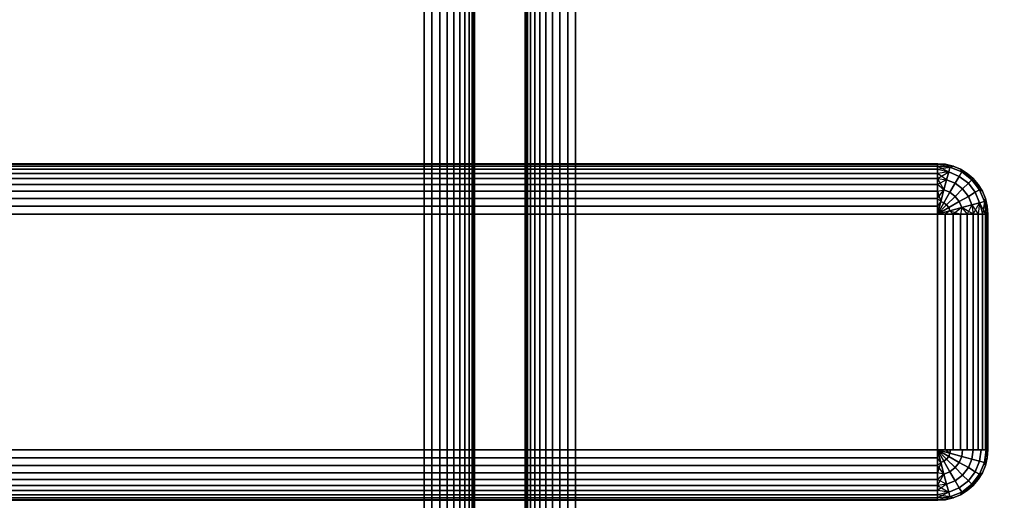
# Model space of a CAD drawing. Units: millimetres. Extents: x 7858 to 14619, y -3447 to 4009.
# Drawn here: x 10864 to 10981, y 2952 to 3009 of the extents above; entities that cross this region are included whole.
import ezdxf

# ---------------------------------------------------------------- set-up
doc = ezdxf.new("R2010")
doc.units = ezdxf.units.MM
doc.header["$MEASUREMENT"] = 0
doc.layers.add('0_Pen_No__1', color=7, linetype='Continuous', lineweight=30)
doc.layers.add('A-DIMS_Pen_No__1', color=7, linetype='Continuous', lineweight=30)
doc.layers.add('A-DIMS', color=7, linetype='Continuous')
doc.styles.add('GENERATED_STYLE_1', font='tahoma.ttf')
doc.dimstyles.new('GENERATED_STYLE__1', dxfattribs={"dimtxt": 100, "dimasz": 47.5, "dimexe": 0.18, "dimexo": 10000, "dimgap": 0.09, "dimtad": 1, "dimtih": 1, "dimtoh": 1, "dimdec": 0, "dimzin": 0, "dimdsep": 46, "dimtxsty": 'GENERATED_STYLE_1', "dimblk": 'ARROWHEAD_6', "dimblk1": 'ARROWHEAD_6', "dimblk2": 'ARROWHEAD_6', "dimcen": 0.09, "dimclrd": 7, "dimclre": 7, "dimclrt": 7, "dimadec": 0, "dimazin": 0, "dimtfac": 1, "dimtdec": 4, "dimtmove": 0, "dimatfit": 3, "dimfxl": 0, "dimtolj": 1, "dimtzin": 0, "dimarcsym": 0})

# ---------------------------------------------------------------- blocks, each defined once
blk = doc.blocks.new('virsmu stiprinajums galds_492[12]', base_point=(10565.08, 1511.51))
at = {"layer": '0_Pen_No__1', "color": 7, "linetype": 'Continuous', "lineweight": 30}
for p, q in [((10365.32, 2991.67), (10973.32, 2991.67)), ((10973.32, 2991.67), (10365.32, 2991.67)), ((10365.32, 2991.67), (10973.32, 2991.67)), ((10973.32, 2991.67), (10365.32, 2991.67)), ((10973.32, 2991.6), (10365.32, 2991.6)), ((10365.32, 2991.6), (10973.32, 2991.6)), ((10973.32, 2991.6), (10365.32, 2991.6)), ((10365.32, 2991.6), (10973.32, 2991.6)), ((10365.32, 2991.38), (10973.32, 2991.38)), ((10973.32, 2991.38), (10365.32, 2991.38)), ((10365.32, 2991.38), (10973.32, 2991.38)), ((10973.32, 2991.38), (10365.32, 2991.38)), ((10365.32, 2991.02), (10973.32, 2991.02)), ((10973.32, 2991.02), (10365.32, 2991.02)), ((10365.32, 2991.02), (10973.32, 2991.02)), ((10973.32, 2991.02), (10365.32, 2991.02)), ((10973.32, 2991.67), (10973.32, 2991.6)), ((10973.32, 2991.6), (10973.32, 2991.67)), ((10973.32, 2991.6), (10973.32, 2991.67)), ((10973.32, 2991.67), (10974.26, 2991.6)), ((10974.26, 2991.6), (10973.32, 2991.67)), ((10973.32, 2991.67), (10973.32, 2991.6)), ((10974.26, 2991.6), (10973.32, 2991.67)), ((10973.32, 2991.67), (10974.26, 2991.6)), ((10973.32, 2991.6), (10973.32, 2991.38)), ((10973.32, 2991.38), (10973.32, 2991.6)), ((10974.82, 2991.27), (10973.32, 2991.6)), ((10973.32, 2991.6), (10974.26, 2991.6)), ((10973.32, 2991.38), (10973.32, 2991.6)), ((10973.32, 2991.6), (10973.32, 2991.38)), ((10974.82, 2991.27), (10973.32, 2991.6)), ((10974.26, 2991.6), (10973.32, 2991.6)), ((10973.32, 2991.38), (10973.32, 2991.02)), ((10973.32, 2991.02), (10973.32, 2991.38)), ((10973.32, 2991.02), (10973.32, 2991.38)), ((10973.32, 2991.38), (10974.82, 2991.27)), ((10974.82, 2991.27), (10973.32, 2991.38)), ((10973.32, 2991.38), (10974.67, 2990.69)), ((10973.32, 2991.38), (10973.32, 2991.02)), ((10973.32, 2991.02), (10974.82, 2991.27)), ((10973.32, 2991.02), (10973.32, 2990.52)), ((10973.32, 2990.52), (10973.32, 2991.02)), ((10973.32, 2990.52), (10973.32, 2991.02)), ((10973.32, 2991.02), (10974.67, 2990.69)), ((10973.32, 2991.02), (10974.67, 2990.69)), ((10973.32, 2991.02), (10973.32, 2990.52)), ((10974.67, 2990.69), (10973.32, 2990.52)), ((10973.32, 2989.91), (10974.67, 2990.69)), ((10974.67, 2990.69), (10973.32, 2990.52)), ((10974.26, 2991.6), (10975.18, 2991.38)), ((10974.82, 2991.27), (10974.26, 2991.6)), ((10974.82, 2991.27), (10974.26, 2991.6)), ((10975.18, 2991.38), (10974.26, 2991.6)), ((10974.26, 2991.6), (10975.18, 2991.38)), ((10975.18, 2991.38), (10974.26, 2991.6)), ((10974.42, 2989.77), (10974.67, 2990.69)), ((10974.67, 2990.69), (10974.42, 2989.77)), ((10974.67, 2990.69), (10974.82, 2991.27)), ((10974.82, 2991.27), (10974.67, 2990.69)), ((10974.67, 2990.69), (10975.92, 2990.17)), ((10975.92, 2990.17), (10974.67, 2990.69)), ((10974.67, 2990.69), (10975.92, 2990.17)), ((10975.92, 2990.17), (10974.67, 2990.69)), ((10974.82, 2991.27), (10975.18, 2991.38)), ((10975.18, 2991.38), (10974.82, 2991.27)), ((10974.82, 2991.27), (10975.18, 2991.38)), ((10974.82, 2991.27), (10976.22, 2990.69)), ((10976.22, 2990.69), (10974.82, 2991.27)), ((10976.22, 2990.69), (10974.82, 2991.27)), ((10974.82, 2991.27), (10976.22, 2990.69)), ((10975.18, 2991.38), (10976.05, 2991.02)), ((10976.05, 2991.02), (10975.18, 2991.38)), ((10976.05, 2991.02), (10975.18, 2991.38)), ((10975.18, 2991.38), (10976.05, 2991.02)), ((10975.92, 2990.17), (10976.22, 2990.69)), ((10976.22, 2990.69), (10975.92, 2990.17)), ((10976.22, 2990.69), (10976.05, 2991.02)), ((10976.05, 2991.02), (10976.85, 2990.52)), ((10976.85, 2990.52), (10976.05, 2991.02)), ((10976.05, 2991.02), (10976.22, 2990.69)), ((10976.22, 2990.69), (10976.05, 2991.02)), ((10976.85, 2990.52), (10976.05, 2991.02)), ((10976.05, 2991.02), (10976.85, 2990.52)), ((10976.22, 2990.69), (10977.42, 2989.77)), ((10977.42, 2989.77), (10976.22, 2990.69)), ((10976.22, 2990.69), (10976.85, 2990.52)), ((10977.42, 2989.77), (10976.22, 2990.69)), ((10976.22, 2990.69), (10976.85, 2990.52)), ((10976.22, 2990.69), (10977.42, 2989.77)), ((10977.57, 2989.91), (10976.22, 2990.69)), ((10973.32, 2990.52), (10365.32, 2990.52)), ((10365.32, 2990.52), (10973.32, 2990.52)), ((10973.32, 2990.52), (10365.32, 2990.52)), ((10365.32, 2990.52), (10973.32, 2990.52)), ((10365.32, 2989.91), (10973.32, 2989.91)), ((10973.32, 2989.91), (10365.32, 2989.91)), ((10973.32, 2989.91), (10365.32, 2989.91)), ((10365.32, 2989.91), (10973.32, 2989.91)), ((10973.32, 2990.52), (10973.32, 2989.91)), ((10973.32, 2989.91), (10973.32, 2990.52)), ((10973.32, 2989.91), (10973.32, 2990.52)), ((10973.32, 2990.52), (10973.32, 2989.91)), ((10974.42, 2989.77), (10973.32, 2990.52)), ((10973.32, 2989.91), (10973.32, 2989.2)), ((10973.32, 2989.2), (10973.32, 2989.91)), ((10973.32, 2989.2), (10973.32, 2989.91)), ((10973.32, 2989.91), (10974.42, 2989.77)), ((10973.32, 2989.91), (10974.42, 2989.77)), ((10973.32, 2989.91), (10974.1, 2988.57)), ((10973.32, 2989.91), (10973.32, 2989.2)), ((10974.42, 2989.77), (10973.32, 2989.2)), ((10974.1, 2988.57), (10974.42, 2989.77)), ((10974.42, 2989.77), (10974.1, 2988.57)), ((10974.42, 2989.77), (10975.45, 2989.34)), ((10975.45, 2989.34), (10974.42, 2989.77)), ((10974.42, 2989.77), (10975.45, 2989.34)), ((10975.45, 2989.34), (10974.42, 2989.77)), ((10975.45, 2989.34), (10975.92, 2990.17)), ((10975.92, 2990.17), (10975.45, 2989.34)), ((10975.92, 2990.17), (10977, 2989.34)), ((10977, 2989.34), (10975.92, 2990.17)), ((10975.92, 2990.17), (10977, 2989.34)), ((10977, 2989.34), (10975.92, 2990.17)), ((10976.85, 2990.52), (10977.57, 2989.91)), ((10977.42, 2989.77), (10976.85, 2990.52)), ((10977.57, 2989.91), (10976.85, 2990.52)), ((10976.85, 2990.52), (10977.57, 2989.91)), ((10977.57, 2989.91), (10976.85, 2990.52)), ((10977, 2989.34), (10977.42, 2989.77)), ((10977.42, 2989.77), (10977, 2989.34)), ((10977.42, 2989.77), (10977.57, 2989.91)), ((10977.57, 2989.91), (10977.42, 2989.77)), ((10977.42, 2989.77), (10978.34, 2988.57)), ((10978.34, 2988.57), (10977.42, 2989.77)), ((10978.34, 2988.57), (10977.42, 2989.77)), ((10977.42, 2989.77), (10978.18, 2989.2)), ((10977.42, 2989.77), (10978.34, 2988.57)), ((10977.57, 2989.91), (10978.34, 2988.57)), ((10977.57, 2989.91), (10978.18, 2989.2)), ((10978.18, 2989.2), (10977.57, 2989.91)), ((10978.18, 2989.2), (10977.57, 2989.91)), ((10977.57, 2989.91), (10978.18, 2989.2)), ((10973.32, 2989.2), (10365.32, 2989.2)), ((10365.32, 2989.2), (10973.32, 2989.2)), ((10973.32, 2989.2), (10365.32, 2989.2)), ((10365.32, 2989.2), (10973.32, 2989.2)), ((10365.32, 2988.39), (10973.32, 2988.39)), ((10973.32, 2988.39), (10365.32, 2988.39)), ((10365.32, 2988.39), (10973.32, 2988.39)), ((10973.32, 2988.39), (10365.32, 2988.39)), ((10973.32, 2989.2), (10973.32, 2988.39)), ((10973.32, 2988.39), (10973.32, 2989.2)), ((10974.1, 2988.57), (10973.32, 2989.2)), ((10973.32, 2988.39), (10973.32, 2989.2)), ((10973.32, 2989.2), (10973.32, 2988.39)), ((10974.1, 2988.57), (10973.32, 2989.2)), ((10973.32, 2987.52), (10974.1, 2988.57)), ((10973.32, 2988.39), (10974.1, 2988.57)), ((10973.32, 2988.39), (10974.1, 2988.57)), ((10973.32, 2988.39), (10973.32, 2987.52)), ((10973.32, 2987.52), (10973.32, 2988.39)), ((10973.32, 2987.52), (10973.32, 2988.39)), ((10973.32, 2988.39), (10973.73, 2987.17)), ((10973.32, 2988.39), (10973.32, 2987.52)), ((10973.73, 2987.17), (10974.1, 2988.57)), ((10974.1, 2988.57), (10973.73, 2987.17)), ((10974.1, 2988.57), (10974.82, 2988.27)), ((10974.82, 2988.27), (10974.1, 2988.57)), ((10974.1, 2988.57), (10974.82, 2988.27)), ((10974.82, 2988.27), (10974.1, 2988.57)), ((10974.82, 2988.27), (10975.45, 2989.34)), ((10975.45, 2989.34), (10974.82, 2988.27)), ((10975.45, 2989.34), (10976.32, 2988.67)), ((10976.32, 2988.67), (10975.45, 2989.34)), ((10975.45, 2989.34), (10976.32, 2988.67)), ((10976.32, 2988.67), (10975.45, 2989.34)), ((10975.45, 2987.79), (10976.32, 2988.67)), ((10976.32, 2988.67), (10975.45, 2987.79)), ((10976.32, 2988.67), (10977, 2989.34)), ((10977, 2989.34), (10976.32, 2988.67)), ((10976.32, 2988.67), (10977, 2987.79)), ((10977, 2987.79), (10976.32, 2988.67)), ((10976.32, 2988.67), (10977, 2987.79)), ((10977, 2987.79), (10976.32, 2988.67)), ((10977, 2989.34), (10977.82, 2988.27)), ((10977.82, 2988.27), (10977, 2989.34)), ((10977, 2989.34), (10977.82, 2988.27)), ((10977.82, 2988.27), (10977, 2989.34)), ((10977.82, 2988.27), (10978.34, 2988.57)), ((10978.34, 2988.57), (10977.82, 2988.27)), ((10978.18, 2989.2), (10978.67, 2988.39)), ((10978.34, 2988.57), (10978.18, 2989.2)), ((10978.34, 2988.57), (10978.18, 2989.2)), ((10978.67, 2988.39), (10978.18, 2989.2)), ((10978.18, 2989.2), (10978.67, 2988.39)), ((10978.67, 2988.39), (10978.18, 2989.2)), ((10978.34, 2988.57), (10978.92, 2987.17)), ((10978.92, 2987.17), (10978.34, 2988.57)), ((10978.34, 2988.57), (10978.67, 2988.39)), ((10978.92, 2987.17), (10978.34, 2988.57)), ((10978.34, 2988.57), (10978.92, 2987.17)), ((10978.67, 2988.39), (10978.34, 2988.57)), ((10978.34, 2988.57), (10978.67, 2988.39)), ((10978.67, 2988.39), (10979.03, 2987.52)), ((10979.03, 2987.52), (10978.67, 2988.39)), ((10979.03, 2987.52), (10978.67, 2988.39)), ((10978.67, 2988.39), (10979.03, 2987.52)), ((10365.32, 2987.52), (10973.32, 2987.52)), ((10973.32, 2987.52), (10365.32, 2987.52)), ((10365.32, 2987.52), (10973.32, 2987.52)), ((10973.32, 2987.52), (10365.32, 2987.52)), ((10973.32, 2987.52), (10973.32, 2986.61)), ((10973.32, 2986.61), (10973.32, 2987.52)), ((10973.73, 2987.17), (10973.32, 2987.52)), ((10973.32, 2986.61), (10973.32, 2987.52)), ((10973.32, 2987.52), (10973.73, 2987.17)), ((10973.32, 2987.52), (10973.32, 2986.61)), ((10973.32, 2985.67), (10973.73, 2987.17)), ((10973.73, 2987.17), (10973.32, 2985.67)), ((10973.73, 2987.17), (10973.32, 2986.61)), ((10973.73, 2987.17), (10973.32, 2985.67)), ((10973.73, 2987.17), (10973.32, 2985.67)), ((10973.32, 2985.67), (10973.73, 2987.17)), ((10973.73, 2987.17), (10973.32, 2986.61)), ((10974.1, 2987.01), (10973.73, 2987.17)), ((10973.73, 2987.17), (10974.1, 2987.01)), ((10973.73, 2987.17), (10974.1, 2987.01)), ((10974.1, 2987.01), (10973.73, 2987.17)), ((10974.1, 2987.01), (10974.82, 2988.27)), ((10974.82, 2988.27), (10974.1, 2987.01)), ((10974.42, 2986.77), (10975.45, 2987.79)), ((10975.45, 2987.79), (10974.42, 2986.77)), ((10974.67, 2986.45), (10975.92, 2987.17)), ((10975.92, 2987.17), (10974.67, 2986.45)), ((10974.82, 2988.27), (10975.45, 2987.79)), ((10975.45, 2987.79), (10974.82, 2988.27)), ((10974.82, 2988.27), (10975.45, 2987.79)), ((10975.45, 2987.79), (10974.82, 2988.27)), ((10975.45, 2987.79), (10975.92, 2987.17)), ((10975.92, 2987.17), (10975.45, 2987.79)), ((10975.45, 2987.79), (10975.92, 2987.17)), ((10975.92, 2987.17), (10975.45, 2987.79)), ((10975.92, 2987.17), (10977, 2987.79)), ((10977, 2987.79), (10975.92, 2987.17)), ((10975.92, 2987.17), (10976.22, 2986.45)), ((10976.22, 2986.45), (10975.92, 2987.17)), ((10975.92, 2987.17), (10976.22, 2986.45)), ((10976.22, 2986.45), (10975.92, 2987.17)), ((10977, 2987.79), (10977.82, 2988.27)), ((10977.82, 2988.27), (10977, 2987.79)), ((10977, 2987.79), (10977.42, 2986.77)), ((10977.42, 2986.77), (10977, 2987.79)), ((10977, 2987.79), (10977.42, 2986.77)), ((10977.42, 2986.77), (10977, 2987.79)), ((10977.82, 2988.27), (10978.34, 2987.01)), ((10978.34, 2987.01), (10977.82, 2988.27)), ((10977.82, 2988.27), (10978.34, 2987.01)), ((10978.34, 2987.01), (10977.82, 2988.27)), ((10978.34, 2987.01), (10978.92, 2987.17)), ((10978.92, 2987.17), (10978.34, 2987.01)), ((10978.92, 2987.17), (10978.67, 2985.67)), ((10978.92, 2987.17), (10979.03, 2987.52)), ((10979.03, 2987.52), (10978.92, 2987.17)), ((10978.92, 2987.17), (10979.03, 2987.52)), ((10978.92, 2987.17), (10979.03, 2985.67)), ((10978.92, 2987.17), (10979.25, 2985.67)), ((10978.92, 2987.17), (10979.25, 2986.61)), ((10978.92, 2987.17), (10979.25, 2986.61)), ((10978.92, 2987.17), (10979.25, 2985.67)), ((10978.92, 2987.17), (10979.03, 2985.67)), ((10979.03, 2987.52), (10979.25, 2986.61)), ((10979.25, 2986.61), (10979.03, 2987.52)), ((10979.25, 2986.61), (10979.03, 2987.52)), ((10979.03, 2987.52), (10979.25, 2986.61)), ((10973.32, 2986.61), (10365.32, 2986.61)), ((10365.32, 2986.61), (10973.32, 2986.61)), ((10973.32, 2986.61), (10365.32, 2986.61)), ((10365.32, 2986.61), (10973.32, 2986.61)), ((10973.32, 2985.67), (10974.1, 2987.01)), ((10974.1, 2987.01), (10973.32, 2985.67)), ((10974.1, 2987.01), (10973.32, 2985.67)), ((10973.32, 2985.67), (10974.1, 2987.01)), ((10973.32, 2985.67), (10974.42, 2986.77)), ((10974.42, 2986.77), (10973.32, 2985.67)), ((10974.42, 2986.77), (10973.32, 2985.67)), ((10973.32, 2985.67), (10974.42, 2986.77)), ((10973.32, 2986.61), (10973.32, 2985.67)), ((10973.32, 2985.67), (10973.32, 2986.61)), ((10973.32, 2985.67), (10973.32, 2986.61)), ((10973.32, 2986.61), (10973.32, 2985.67)), ((10973.32, 2985.67), (10974.67, 2986.45)), ((10974.67, 2986.45), (10973.32, 2985.67)), ((10974.67, 2986.45), (10973.32, 2985.67)), ((10973.32, 2985.67), (10974.67, 2986.45)), ((10973.32, 2985.67), (10974.82, 2986.07)), ((10974.82, 2986.07), (10973.32, 2985.67)), ((10974.42, 2986.77), (10974.1, 2987.01)), ((10974.1, 2987.01), (10974.42, 2986.77)), ((10974.1, 2987.01), (10974.42, 2986.77)), ((10974.42, 2986.77), (10974.1, 2987.01)), ((10974.82, 2986.07), (10974.26, 2985.67)), ((10974.82, 2986.07), (10974.26, 2985.67)), ((10974.67, 2986.45), (10974.42, 2986.77)), ((10974.42, 2986.77), (10974.67, 2986.45)), ((10974.42, 2986.77), (10974.67, 2986.45)), ((10974.67, 2986.45), (10974.42, 2986.77)), ((10974.82, 2986.07), (10974.67, 2986.45)), ((10974.67, 2986.45), (10974.82, 2986.07)), ((10974.67, 2986.45), (10974.82, 2986.07)), ((10974.82, 2986.07), (10974.67, 2986.45)), ((10974.82, 2986.07), (10976.22, 2986.45)), ((10976.22, 2986.45), (10974.82, 2986.07)), ((10974.82, 2986.07), (10975.18, 2985.67)), ((10974.82, 2986.07), (10976.05, 2985.67)), ((10974.82, 2986.07), (10975.18, 2985.67)), ((10976.22, 2986.45), (10975.18, 2985.67)), ((10976.22, 2986.45), (10976.05, 2985.67)), ((10976.22, 2986.45), (10976.05, 2985.67)), ((10976.22, 2986.45), (10977.42, 2986.77)), ((10977.42, 2986.77), (10976.22, 2986.45)), ((10976.22, 2986.45), (10976.85, 2985.67)), ((10977.57, 2985.67), (10976.22, 2986.45)), ((10976.22, 2986.45), (10976.85, 2985.67)), ((10977.42, 2986.77), (10976.85, 2985.67)), ((10977.42, 2986.77), (10978.34, 2987.01)), ((10978.34, 2987.01), (10977.42, 2986.77)), ((10977.42, 2986.77), (10977.57, 2985.67)), ((10977.42, 2986.77), (10978.18, 2985.67)), ((10977.42, 2986.77), (10977.57, 2985.67)), ((10977.57, 2985.67), (10978.34, 2987.01)), ((10978.34, 2987.01), (10978.18, 2985.67)), ((10978.34, 2987.01), (10978.18, 2985.67)), ((10978.34, 2987.01), (10978.67, 2985.67)), ((10978.34, 2987.01), (10979.03, 2985.67)), ((10978.34, 2987.01), (10978.67, 2985.67)), ((10979.25, 2986.61), (10979.25, 2985.67)), ((10979.25, 2986.61), (10979.32, 2985.67)), ((10979.25, 2985.67), (10979.25, 2986.61)), ((10979.32, 2985.67), (10979.25, 2986.61)), ((10979.25, 2986.61), (10979.32, 2985.67)), ((10979.32, 2985.67), (10979.25, 2986.61)), ((10973.32, 2985.67), (10365.32, 2985.67)), ((10365.32, 2985.67), (10973.32, 2985.67)), ((10973.32, 2985.67), (10365.32, 2985.67)), ((10365.32, 2985.67), (10973.32, 2985.67)), ((10973.32, 2957.67), (10973.32, 2985.67)), ((10973.32, 2985.67), (10973.32, 2957.67)), ((10973.32, 2957.67), (10973.32, 2985.67)), ((10973.32, 2985.67), (10974.26, 2985.67)), ((10974.26, 2985.67), (10973.32, 2985.67)), ((10973.32, 2985.67), (10973.32, 2957.67)), ((10974.26, 2985.67), (10973.32, 2985.67)), ((10973.32, 2985.67), (10974.26, 2985.67)), ((10974.26, 2985.67), (10974.26, 2957.67)), ((10974.26, 2985.67), (10975.18, 2985.67)), ((10974.26, 2957.67), (10974.26, 2985.67)), ((10975.18, 2985.67), (10974.26, 2985.67)), ((10974.26, 2985.67), (10974.26, 2957.67)), ((10974.26, 2957.67), (10974.26, 2985.67)), ((10975.18, 2985.67), (10974.26, 2985.67)), ((10974.26, 2985.67), (10975.18, 2985.67)), ((10975.18, 2957.67), (10975.18, 2985.67)), ((10975.18, 2985.67), (10976.05, 2985.67)), ((10975.18, 2985.67), (10975.18, 2957.67)), ((10975.18, 2957.67), (10975.18, 2985.67)), ((10975.18, 2985.67), (10975.18, 2957.67)), ((10976.05, 2985.67), (10975.18, 2985.67)), ((10976.05, 2985.67), (10975.18, 2985.67)), ((10975.18, 2985.67), (10976.05, 2985.67)), ((10976.05, 2957.67), (10976.05, 2985.67)), ((10976.05, 2985.67), (10976.85, 2985.67)), ((10976.05, 2985.67), (10976.05, 2957.67)), ((10976.05, 2957.67), (10976.05, 2985.67)), ((10976.85, 2985.67), (10976.05, 2985.67)), ((10976.05, 2985.67), (10976.05, 2957.67)), ((10976.85, 2985.67), (10976.05, 2985.67)), ((10976.05, 2985.67), (10976.85, 2985.67)), ((10976.85, 2985.67), (10976.85, 2957.67)), ((10976.85, 2985.67), (10977.57, 2985.67)), ((10976.85, 2957.67), (10976.85, 2985.67)), ((10977.57, 2985.67), (10976.85, 2985.67)), ((10976.85, 2985.67), (10976.85, 2957.67)), ((10976.85, 2957.67), (10976.85, 2985.67)), ((10977.57, 2985.67), (10976.85, 2985.67)), ((10976.85, 2985.67), (10977.57, 2985.67)), ((10977.57, 2957.67), (10977.57, 2985.67)), ((10977.57, 2985.67), (10978.18, 2985.67)), ((10977.57, 2985.67), (10977.57, 2957.67)), ((10977.57, 2957.67), (10977.57, 2985.67)), ((10978.18, 2985.67), (10977.57, 2985.67)), ((10977.57, 2985.67), (10977.57, 2957.67)), ((10978.18, 2985.67), (10977.57, 2985.67)), ((10977.57, 2985.67), (10978.18, 2985.67)), ((10978.18, 2985.67), (10978.18, 2957.67)), ((10978.18, 2985.67), (10978.67, 2985.67)), ((10978.18, 2957.67), (10978.18, 2985.67)), ((10978.67, 2985.67), (10978.18, 2985.67)), ((10978.18, 2985.67), (10978.18, 2957.67)), ((10978.18, 2957.67), (10978.18, 2985.67)), ((10978.67, 2985.67), (10978.18, 2985.67)), ((10978.18, 2985.67), (10978.67, 2985.67)), ((10978.67, 2957.67), (10978.67, 2985.67)), ((10978.67, 2985.67), (10979.03, 2985.67)), ((10978.67, 2985.67), (10978.67, 2957.67)), ((10978.67, 2957.67), (10978.67, 2985.67)), ((10978.67, 2985.67), (10978.67, 2957.67)), ((10979.03, 2985.67), (10978.67, 2985.67)), ((10979.03, 2985.67), (10978.67, 2985.67)), ((10978.67, 2985.67), (10979.03, 2985.67)), ((10979.03, 2957.67), (10979.03, 2985.67)), ((10979.03, 2985.67), (10979.25, 2985.67)), ((10979.03, 2985.67), (10979.03, 2957.67)), ((10979.03, 2957.67), (10979.03, 2985.67)), ((10979.25, 2985.67), (10979.03, 2985.67)), ((10979.03, 2985.67), (10979.03, 2957.67)), ((10979.25, 2985.67), (10979.03, 2985.67)), ((10979.03, 2985.67), (10979.25, 2985.67)), ((10979.25, 2985.67), (10979.25, 2957.67)), ((10979.25, 2985.67), (10979.32, 2985.67)), ((10979.25, 2957.67), (10979.25, 2985.67)), ((10979.32, 2985.67), (10979.25, 2985.67)), ((10979.25, 2985.67), (10979.25, 2957.67)), ((10979.25, 2957.67), (10979.25, 2985.67)), ((10979.32, 2985.67), (10979.25, 2985.67)), ((10979.25, 2985.67), (10979.32, 2985.67)), ((10979.32, 2957.67), (10979.32, 2985.67)), ((10979.32, 2985.67), (10979.32, 2957.67)), ((10979.32, 2985.67), (10979.32, 2957.67)), ((10979.32, 2957.67), (10979.32, 2985.67)), ((10365.32, 2957.67), (10973.32, 2957.67)), ((10973.32, 2957.67), (10365.32, 2957.67)), ((10365.32, 2957.67), (10973.32, 2957.67)), ((10973.32, 2957.67), (10365.32, 2957.67)), ((10973.32, 2956.73), (10365.32, 2956.73)), ((10365.32, 2956.73), (10973.32, 2956.73)), ((10973.32, 2956.73), (10365.32, 2956.73)), ((10365.32, 2956.73), (10973.32, 2956.73)), ((10973.32, 2957.67), (10973.32, 2956.73)), ((10973.32, 2956.73), (10973.32, 2957.67)), ((10973.32, 2956.73), (10973.32, 2957.67)), ((10973.32, 2957.67), (10973.73, 2956.17)), ((10973.32, 2957.67), (10974.1, 2956.32)), ((10974.1, 2956.32), (10973.32, 2957.67)), ((10973.32, 2957.67), (10974.42, 2956.57)), ((10974.42, 2956.57), (10973.32, 2957.67)), ((10973.32, 2957.67), (10974.67, 2956.89)), ((10974.67, 2956.89), (10973.32, 2957.67)), ((10973.32, 2957.67), (10974.82, 2957.27)), ((10974.82, 2957.27), (10973.32, 2957.67)), ((10974.82, 2957.27), (10973.32, 2957.67)), ((10973.32, 2957.67), (10974.26, 2957.67)), ((10974.26, 2957.67), (10973.32, 2957.67)), ((10973.32, 2957.67), (10974.82, 2957.27)), ((10973.73, 2956.17), (10973.32, 2957.67)), ((10973.32, 2957.67), (10973.32, 2956.73)), ((10974.1, 2956.32), (10973.32, 2957.67)), ((10973.32, 2957.67), (10974.1, 2956.32)), ((10974.42, 2956.57), (10973.32, 2957.67)), ((10973.32, 2957.67), (10974.42, 2956.57)), ((10974.67, 2956.89), (10973.32, 2957.67)), ((10973.32, 2957.67), (10974.67, 2956.89)), ((10973.32, 2957.67), (10974.82, 2957.27)), ((10974.26, 2957.67), (10973.32, 2957.67)), ((10973.32, 2957.67), (10974.26, 2957.67)), ((10973.32, 2956.73), (10973.32, 2955.82)), ((10973.32, 2955.82), (10973.32, 2956.73)), ((10973.73, 2956.17), (10973.32, 2956.73)), ((10973.32, 2955.82), (10973.32, 2956.73)), ((10973.32, 2956.73), (10973.32, 2955.82)), ((10973.73, 2956.17), (10973.32, 2956.73)), ((10974.26, 2957.67), (10974.88, 2957.67)), ((10974.82, 2957.27), (10974.26, 2957.67)), ((10974.82, 2957.27), (10974.26, 2957.67)), ((10974.88, 2957.67), (10974.26, 2957.67)), ((10975.18, 2957.67), (10974.26, 2957.67)), ((10974.26, 2957.67), (10975.18, 2957.67)), ((10974.42, 2956.57), (10974.67, 2956.89)), ((10974.67, 2956.89), (10974.42, 2956.57)), ((10974.67, 2956.89), (10974.42, 2956.57)), ((10974.42, 2956.57), (10974.67, 2956.89)), ((10974.67, 2956.89), (10974.82, 2957.27)), ((10974.82, 2957.27), (10974.67, 2956.89)), ((10974.82, 2957.27), (10974.67, 2956.89)), ((10974.67, 2956.89), (10974.82, 2957.27)), ((10974.67, 2956.89), (10975.92, 2956.17)), ((10975.92, 2956.17), (10974.67, 2956.89)), ((10974.82, 2957.27), (10974.88, 2957.67)), ((10974.88, 2957.67), (10974.82, 2957.27)), ((10974.88, 2957.67), (10974.82, 2957.27)), ((10974.82, 2957.27), (10974.88, 2957.67)), ((10974.82, 2957.27), (10976.22, 2956.89)), ((10976.22, 2956.89), (10974.82, 2957.27)), ((10974.88, 2957.67), (10976.32, 2957.67)), ((10976.32, 2957.67), (10974.88, 2957.67)), ((10976.05, 2957.67), (10975.18, 2957.67)), ((10975.18, 2957.67), (10976.05, 2957.67)), ((10976.22, 2956.89), (10975.92, 2956.17)), ((10975.92, 2956.17), (10976.22, 2956.89)), ((10976.22, 2956.89), (10975.92, 2956.17)), ((10975.92, 2956.17), (10976.22, 2956.89)), ((10976.85, 2957.67), (10976.05, 2957.67)), ((10976.05, 2957.67), (10976.85, 2957.67)), ((10976.32, 2957.67), (10976.22, 2956.89)), ((10976.22, 2956.89), (10976.32, 2957.67)), ((10976.32, 2957.67), (10976.22, 2956.89)), ((10976.22, 2956.89), (10976.32, 2957.67)), ((10976.22, 2956.89), (10977.42, 2956.57)), ((10977.42, 2956.57), (10976.22, 2956.89)), ((10976.32, 2957.67), (10977.57, 2957.67)), ((10977.57, 2957.67), (10976.32, 2957.67)), ((10977.57, 2957.67), (10976.85, 2957.67)), ((10976.85, 2957.67), (10977.57, 2957.67)), ((10977.57, 2957.67), (10977.42, 2956.57)), ((10977.42, 2956.57), (10977.57, 2957.67)), ((10977.57, 2957.67), (10977.42, 2956.57)), ((10977.42, 2956.57), (10977.57, 2957.67)), ((10977.57, 2957.67), (10978.52, 2957.67)), ((10978.52, 2957.67), (10977.57, 2957.67)), ((10978.18, 2957.67), (10977.57, 2957.67)), ((10977.57, 2957.67), (10978.18, 2957.67)), ((10978.67, 2957.67), (10978.18, 2957.67)), ((10978.18, 2957.67), (10978.67, 2957.67)), ((10978.52, 2957.67), (10978.34, 2956.32)), ((10978.34, 2956.32), (10978.52, 2957.67)), ((10978.52, 2957.67), (10978.34, 2956.32)), ((10978.34, 2956.32), (10978.52, 2957.67)), ((10978.52, 2957.67), (10979.12, 2957.67)), ((10979.12, 2957.67), (10978.52, 2957.67)), ((10979.03, 2957.67), (10978.67, 2957.67)), ((10978.67, 2957.67), (10979.03, 2957.67)), ((10979.12, 2957.67), (10978.92, 2956.17)), ((10978.92, 2956.17), (10979.25, 2957.67)), ((10978.92, 2956.17), (10979.12, 2957.67)), ((10978.92, 2956.17), (10979.12, 2957.67)), ((10979.12, 2957.67), (10978.92, 2956.17)), ((10978.92, 2956.17), (10979.25, 2957.67)), ((10978.92, 2956.17), (10979.25, 2956.73)), ((10978.92, 2956.17), (10979.25, 2956.73)), ((10979.25, 2957.67), (10979.03, 2957.67)), ((10979.03, 2957.67), (10979.25, 2957.67)), ((10979.25, 2956.73), (10979.03, 2955.82)), ((10979.03, 2955.82), (10979.25, 2956.73)), ((10979.25, 2956.73), (10979.03, 2955.82)), ((10979.03, 2955.82), (10979.25, 2956.73)), ((10979.12, 2957.67), (10979.25, 2957.67)), ((10979.25, 2957.67), (10979.12, 2957.67)), ((10979.25, 2956.73), (10979.32, 2957.67)), ((10979.32, 2957.67), (10979.25, 2956.73)), ((10979.25, 2957.67), (10979.25, 2956.73)), ((10979.25, 2957.67), (10979.32, 2957.67)), ((10979.32, 2957.67), (10979.25, 2956.73)), ((10979.25, 2956.73), (10979.25, 2957.67)), ((10979.25, 2956.73), (10979.32, 2957.67)), ((10979.32, 2957.67), (10979.25, 2957.67)), ((10979.32, 2957.67), (10979.25, 2957.67)), ((10979.25, 2957.67), (10979.32, 2957.67)), ((10365.32, 2955.82), (10973.32, 2955.82)), ((10973.32, 2955.82), (10365.32, 2955.82)), ((10365.32, 2955.82), (10973.32, 2955.82)), ((10973.32, 2955.82), (10365.32, 2955.82)), ((10973.73, 2956.17), (10973.32, 2955.82)), ((10973.73, 2956.17), (10973.32, 2954.95)), ((10973.73, 2956.17), (10973.32, 2955.82)), ((10973.32, 2955.82), (10973.32, 2954.95)), ((10973.32, 2954.95), (10973.32, 2955.82)), ((10974.1, 2954.77), (10973.32, 2955.82)), ((10973.32, 2954.95), (10973.32, 2955.82)), ((10973.32, 2955.82), (10973.32, 2954.95)), ((10973.73, 2956.17), (10974.1, 2956.32)), ((10974.1, 2956.32), (10973.73, 2956.17)), ((10974.1, 2956.32), (10973.73, 2956.17)), ((10973.73, 2956.17), (10974.1, 2956.32)), ((10973.73, 2956.17), (10974.1, 2954.77)), ((10974.1, 2954.77), (10973.73, 2956.17)), ((10974.1, 2956.32), (10974.42, 2956.57)), ((10974.42, 2956.57), (10974.1, 2956.32)), ((10974.42, 2956.57), (10974.1, 2956.32)), ((10974.1, 2956.32), (10974.42, 2956.57)), ((10974.1, 2956.32), (10974.82, 2955.07)), ((10974.82, 2955.07), (10974.1, 2956.32)), ((10974.42, 2956.57), (10975.45, 2955.55)), ((10975.45, 2955.55), (10974.42, 2956.57)), ((10975.45, 2955.55), (10974.82, 2955.07)), ((10974.82, 2955.07), (10975.45, 2955.55)), ((10975.45, 2955.55), (10974.82, 2955.07)), ((10974.82, 2955.07), (10975.45, 2955.55)), ((10975.92, 2956.17), (10975.45, 2955.55)), ((10975.45, 2955.55), (10975.92, 2956.17)), ((10975.92, 2956.17), (10975.45, 2955.55)), ((10975.45, 2955.55), (10975.92, 2956.17)), ((10975.45, 2955.55), (10976.32, 2954.67)), ((10976.32, 2954.67), (10975.45, 2955.55)), ((10975.92, 2956.17), (10977, 2955.55)), ((10977, 2955.55), (10975.92, 2956.17)), ((10977, 2955.55), (10976.32, 2954.67)), ((10976.32, 2954.67), (10977, 2955.55)), ((10977, 2955.55), (10976.32, 2954.67)), ((10976.32, 2954.67), (10977, 2955.55)), ((10977.42, 2956.57), (10977, 2955.55)), ((10977, 2955.55), (10977.42, 2956.57)), ((10977.42, 2956.57), (10977, 2955.55)), ((10977, 2955.55), (10977.42, 2956.57)), ((10977, 2955.55), (10977.82, 2955.07)), ((10977.82, 2955.07), (10977, 2955.55)), ((10977.42, 2956.57), (10978.34, 2956.32)), ((10978.34, 2956.32), (10977.42, 2956.57)), ((10978.34, 2956.32), (10977.82, 2955.07)), ((10977.82, 2955.07), (10978.34, 2956.32)), ((10978.34, 2956.32), (10977.82, 2955.07)), ((10977.82, 2955.07), (10978.34, 2956.32)), ((10978.34, 2956.32), (10978.92, 2956.17)), ((10978.92, 2956.17), (10978.34, 2956.32)), ((10978.92, 2956.17), (10978.34, 2954.77)), ((10978.34, 2954.77), (10978.92, 2956.17)), ((10978.34, 2954.77), (10978.92, 2956.17)), ((10978.92, 2956.17), (10978.34, 2954.77)), ((10979.03, 2955.82), (10978.67, 2954.95)), ((10978.67, 2954.95), (10979.03, 2955.82)), ((10979.03, 2955.82), (10978.67, 2954.95)), ((10978.67, 2954.95), (10979.03, 2955.82)), ((10978.92, 2956.17), (10979.03, 2955.82)), ((10979.03, 2955.82), (10978.92, 2956.17)), ((10978.92, 2956.17), (10979.03, 2955.82)), ((10365.32, 2954.95), (10973.32, 2954.95)), ((10973.32, 2954.95), (10365.32, 2954.95)), ((10365.32, 2954.95), (10973.32, 2954.95)), ((10973.32, 2954.95), (10365.32, 2954.95)), ((10973.32, 2954.95), (10973.32, 2954.14)), ((10973.32, 2954.14), (10973.32, 2954.95)), ((10974.1, 2954.77), (10973.32, 2954.95)), ((10973.32, 2954.14), (10973.32, 2954.95)), ((10974.1, 2954.77), (10973.32, 2954.95)), ((10973.32, 2954.95), (10973.32, 2954.14)), ((10974.1, 2954.77), (10973.32, 2954.14)), ((10973.32, 2953.43), (10974.1, 2954.77)), ((10974.1, 2954.77), (10973.32, 2954.14)), ((10974.82, 2955.07), (10974.1, 2954.77)), ((10974.1, 2954.77), (10974.82, 2955.07)), ((10974.82, 2955.07), (10974.1, 2954.77)), ((10974.1, 2954.77), (10974.82, 2955.07)), ((10974.1, 2954.77), (10974.42, 2953.57)), ((10974.42, 2953.57), (10974.1, 2954.77)), ((10974.82, 2955.07), (10975.45, 2954)), ((10975.45, 2954), (10974.82, 2955.07)), ((10976.32, 2954.67), (10975.45, 2954)), ((10975.45, 2954), (10976.32, 2954.67)), ((10976.32, 2954.67), (10975.45, 2954)), ((10975.45, 2954), (10976.32, 2954.67)), ((10976.32, 2954.67), (10977, 2954)), ((10977, 2954), (10976.32, 2954.67)), ((10977.82, 2955.07), (10977, 2954)), ((10977, 2954), (10977.82, 2955.07)), ((10977.82, 2955.07), (10977, 2954)), ((10977, 2954), (10977.82, 2955.07)), ((10978.34, 2954.77), (10977.42, 2953.57)), ((10977.42, 2953.57), (10978.34, 2954.77)), ((10977.42, 2953.57), (10978.34, 2954.77)), ((10978.34, 2954.77), (10977.42, 2953.57)), ((10977.57, 2953.43), (10978.34, 2954.77)), ((10977.82, 2955.07), (10978.34, 2954.77)), ((10978.34, 2954.77), (10977.82, 2955.07)), ((10978.18, 2954.14), (10978.67, 2954.95)), ((10978.67, 2954.95), (10978.18, 2954.14)), ((10978.67, 2954.95), (10978.18, 2954.14)), ((10978.18, 2954.14), (10978.67, 2954.95)), ((10978.34, 2954.77), (10978.18, 2954.14)), ((10978.34, 2954.77), (10978.18, 2954.14)), ((10978.34, 2954.77), (10978.67, 2954.95)), ((10978.67, 2954.95), (10978.34, 2954.77)), ((10978.34, 2954.77), (10978.67, 2954.95)), ((10973.32, 2954.14), (10365.32, 2954.14)), ((10365.32, 2954.14), (10973.32, 2954.14)), ((10973.32, 2954.14), (10365.32, 2954.14)), ((10365.32, 2954.14), (10973.32, 2954.14)), ((10973.32, 2953.43), (10365.32, 2953.43)), ((10365.32, 2953.43), (10973.32, 2953.43)), ((10973.32, 2953.43), (10365.32, 2953.43)), ((10365.32, 2953.43), (10973.32, 2953.43)), ((10973.32, 2954.14), (10973.32, 2953.43)), ((10973.32, 2953.43), (10973.32, 2954.14)), ((10973.32, 2953.43), (10973.32, 2954.14)), ((10973.32, 2954.14), (10973.32, 2953.43)), ((10974.42, 2953.57), (10973.32, 2954.14)), ((10974.42, 2953.57), (10973.32, 2953.43)), ((10974.42, 2953.57), (10973.32, 2952.82)), ((10974.42, 2953.57), (10973.32, 2953.43)), ((10973.32, 2953.43), (10973.32, 2952.82)), ((10973.32, 2952.82), (10973.32, 2953.43)), ((10973.32, 2952.82), (10973.32, 2953.43)), ((10973.32, 2953.43), (10974.67, 2952.65)), ((10973.32, 2953.43), (10973.32, 2952.82)), ((10975.45, 2954), (10974.42, 2953.57)), ((10974.42, 2953.57), (10975.45, 2954)), ((10975.45, 2954), (10974.42, 2953.57)), ((10974.42, 2953.57), (10975.45, 2954)), ((10974.42, 2953.57), (10974.67, 2952.65)), ((10974.67, 2952.65), (10974.42, 2953.57)), ((10975.45, 2954), (10975.92, 2953.17)), ((10975.92, 2953.17), (10975.45, 2954)), ((10977, 2954), (10975.92, 2953.17)), ((10975.92, 2953.17), (10977, 2954)), ((10977, 2954), (10975.92, 2953.17)), ((10975.92, 2953.17), (10977, 2954)), ((10977.42, 2953.57), (10976.22, 2952.65)), ((10976.22, 2952.65), (10977.42, 2953.57)), ((10976.22, 2952.65), (10977.42, 2953.57)), ((10977.42, 2953.57), (10976.22, 2952.65)), ((10977.57, 2953.43), (10976.22, 2952.65)), ((10977.42, 2953.57), (10976.85, 2952.82)), ((10976.85, 2952.82), (10977.57, 2953.43)), ((10977.57, 2953.43), (10976.85, 2952.82)), ((10977.57, 2953.43), (10976.85, 2952.82)), ((10976.85, 2952.82), (10977.57, 2953.43)), ((10977, 2954), (10977.42, 2953.57)), ((10977.42, 2953.57), (10977, 2954)), ((10977.42, 2953.57), (10978.18, 2954.14)), ((10977.42, 2953.57), (10977.57, 2953.43)), ((10977.57, 2953.43), (10977.42, 2953.57)), ((10978.18, 2954.14), (10977.57, 2953.43)), ((10977.57, 2953.43), (10978.18, 2954.14)), ((10978.18, 2954.14), (10977.57, 2953.43)), ((10977.57, 2953.43), (10978.18, 2954.14)), ((10973.32, 2952.82), (10365.32, 2952.82)), ((10365.32, 2952.82), (10973.32, 2952.82)), ((10973.32, 2952.82), (10365.32, 2952.82)), ((10365.32, 2952.82), (10973.32, 2952.82)), ((10365.32, 2952.32), (10973.32, 2952.32)), ((10973.32, 2952.32), (10365.32, 2952.32)), ((10365.32, 2952.32), (10973.32, 2952.32)), ((10973.32, 2952.32), (10365.32, 2952.32)), ((10973.32, 2952.82), (10973.32, 2952.32)), ((10973.32, 2952.32), (10973.32, 2952.82)), ((10974.67, 2952.65), (10973.32, 2952.82)), ((10973.32, 2952.32), (10973.32, 2952.82)), ((10973.32, 2952.82), (10973.32, 2952.32)), ((10974.67, 2952.65), (10973.32, 2952.82)), ((10974.67, 2952.65), (10973.32, 2952.32)), ((10974.67, 2952.65), (10973.32, 2951.96)), ((10974.67, 2952.65), (10973.32, 2952.32)), ((10973.32, 2952.32), (10973.32, 2951.96)), ((10973.32, 2951.96), (10973.32, 2952.32)), ((10974.82, 2952.07), (10973.32, 2952.32)), ((10973.32, 2951.96), (10973.32, 2952.32)), ((10973.32, 2952.32), (10973.32, 2951.96)), ((10974.82, 2952.07), (10973.32, 2951.96)), ((10974.82, 2952.07), (10973.32, 2951.74)), ((10974.82, 2952.07), (10973.32, 2951.74)), ((10974.82, 2952.07), (10973.32, 2951.96)), ((10974.82, 2952.07), (10974.26, 2951.74)), ((10974.82, 2952.07), (10974.26, 2951.74)), ((10975.92, 2953.17), (10974.67, 2952.65)), ((10974.67, 2952.65), (10975.92, 2953.17)), ((10975.92, 2953.17), (10974.67, 2952.65)), ((10974.67, 2952.65), (10975.92, 2953.17)), ((10974.67, 2952.65), (10974.82, 2952.07)), ((10974.82, 2952.07), (10974.67, 2952.65)), ((10976.22, 2952.65), (10974.82, 2952.07)), ((10974.82, 2952.07), (10976.22, 2952.65)), ((10974.82, 2952.07), (10976.22, 2952.65)), ((10976.22, 2952.65), (10974.82, 2952.07)), ((10974.82, 2952.07), (10975.18, 2951.96)), ((10975.18, 2951.96), (10974.82, 2952.07)), ((10974.82, 2952.07), (10975.18, 2951.96)), ((10976.05, 2952.32), (10975.18, 2951.96)), ((10975.18, 2951.96), (10976.05, 2952.32)), ((10976.05, 2952.32), (10975.18, 2951.96)), ((10975.18, 2951.96), (10976.05, 2952.32)), ((10975.92, 2953.17), (10976.22, 2952.65)), ((10976.22, 2952.65), (10975.92, 2953.17)), ((10976.85, 2952.82), (10976.05, 2952.32)), ((10976.05, 2952.32), (10976.85, 2952.82)), ((10976.85, 2952.82), (10976.05, 2952.32)), ((10976.05, 2952.32), (10976.85, 2952.82)), ((10976.22, 2952.65), (10976.05, 2952.32)), ((10976.05, 2952.32), (10976.22, 2952.65)), ((10976.22, 2952.65), (10976.05, 2952.32)), ((10976.22, 2952.65), (10976.85, 2952.82)), ((10976.22, 2952.65), (10976.85, 2952.82)), ((10365.32, 2951.96), (10973.32, 2951.96)), ((10973.32, 2951.96), (10365.32, 2951.96)), ((10365.32, 2951.96), (10973.32, 2951.96)), ((10973.32, 2951.96), (10365.32, 2951.96)), ((10973.32, 2951.74), (10365.32, 2951.74)), ((10365.32, 2951.74), (10973.32, 2951.74)), ((10973.32, 2951.74), (10365.32, 2951.74)), ((10365.32, 2951.74), (10973.32, 2951.74)), ((10973.32, 2951.67), (10365.32, 2951.67)), ((10365.32, 2951.67), (10973.32, 2951.67)), ((10973.32, 2951.67), (10365.32, 2951.67)), ((10365.32, 2951.67), (10973.32, 2951.67)), ((10973.32, 2951.96), (10973.32, 2951.74)), ((10973.32, 2951.74), (10973.32, 2951.96)), ((10973.32, 2951.74), (10973.32, 2951.96)), ((10973.32, 2951.96), (10973.32, 2951.74)), ((10973.32, 2951.74), (10973.32, 2951.67)), ((10974.26, 2951.74), (10973.32, 2951.67)), ((10973.32, 2951.67), (10974.26, 2951.74)), ((10973.32, 2951.67), (10973.32, 2951.74)), ((10974.26, 2951.74), (10973.32, 2951.74)), ((10974.26, 2951.74), (10973.32, 2951.67)), ((10973.32, 2951.67), (10973.32, 2951.74)), ((10973.32, 2951.74), (10974.26, 2951.74)), ((10973.32, 2951.74), (10973.32, 2951.67)), ((10973.32, 2951.67), (10974.26, 2951.74)), ((10974.26, 2951.74), (10975.18, 2951.96)), ((10975.18, 2951.96), (10974.26, 2951.74)), ((10975.18, 2951.96), (10974.26, 2951.74)), ((10974.26, 2951.74), (10975.18, 2951.96))]:
    blk.add_line(p, q, dxfattribs=at)
for p in [(10973.32, 2991.67), (10973.32, 2991.67), (10974.26, 2991.6), (10974.26, 2991.6), (10975.18, 2991.38), (10975.18, 2991.38), (10976.05, 2991.02), (10976.05, 2991.02), (10976.85, 2990.52), (10976.85, 2990.52), (10977.57, 2989.91), (10977.57, 2989.91), (10978.18, 2989.2), (10978.18, 2989.2), (10978.67, 2988.39), (10978.67, 2988.39), (10979.03, 2987.52), (10979.03, 2987.52), (10979.25, 2986.61), (10979.25, 2986.61), (10979.32, 2985.67), (10979.32, 2985.67), (10979.25, 2956.73), (10979.25, 2956.73), (10979.32, 2957.67), (10979.32, 2957.67), (10979.03, 2955.82), (10979.03, 2955.82), (10978.67, 2954.95), (10978.67, 2954.95), (10977.57, 2953.43), (10977.57, 2953.43), (10978.18, 2954.14), (10978.18, 2954.14), (10976.05, 2952.32), (10976.05, 2952.32), (10976.85, 2952.82), (10976.85, 2952.82), (10973.32, 2951.67), (10973.32, 2951.67), (10974.26, 2951.74), (10974.26, 2951.74), (10975.18, 2951.96), (10975.18, 2951.96)]:
    blk.add_point(p, dxfattribs=at)
blk = doc.blocks.new('___SOLID3D___47A_BLOCK_[34]', base_point=(10858.32, 1956.67))
at = {"layer": '0_Pen_No__1', "color": 7, "linetype": 'Continuous', "lineweight": 30}
for p, q in [((10912.32, 496.67), (10912.32, 3416.67)), ((10912.32, 3416.67), (10912.32, 496.67)), ((10912.32, 496.67), (10912.32, 3416.67)), ((10912.32, 3416.67), (10912.32, 496.67)), ((10913.26, 3416.67), (10913.26, 496.67)), ((10913.26, 496.67), (10913.26, 3416.67)), ((10913.26, 496.67), (10913.26, 3416.67)), ((10913.26, 3416.67), (10913.26, 496.67)), ((10914.18, 496.67), (10914.18, 3416.67)), ((10914.18, 3416.67), (10914.18, 496.67)), ((10914.18, 3416.67), (10914.18, 496.67)), ((10914.18, 496.67), (10914.18, 3416.67)), ((10915.05, 496.67), (10915.05, 3416.67)), ((10915.05, 3416.67), (10915.05, 496.67)), ((10915.05, 3416.67), (10915.05, 496.67)), ((10915.05, 496.67), (10915.05, 3416.67)), ((10915.85, 3416.67), (10915.85, 496.67)), ((10915.85, 496.67), (10915.85, 3416.67)), ((10915.85, 496.67), (10915.85, 3416.67)), ((10915.85, 3416.67), (10915.85, 496.67)), ((10916.57, 496.67), (10916.57, 3416.67)), ((10916.57, 3416.67), (10916.57, 496.67)), ((10916.57, 3416.67), (10916.57, 496.67)), ((10916.57, 496.67), (10916.57, 3416.67)), ((10917.18, 3416.67), (10917.18, 496.67)), ((10917.18, 496.67), (10917.18, 3416.67)), ((10917.18, 496.67), (10917.18, 3416.67)), ((10917.18, 3416.67), (10917.18, 496.67)), ((10917.67, 496.67), (10917.67, 3416.67)), ((10917.67, 3416.67), (10917.67, 496.67)), ((10917.67, 3416.67), (10917.67, 496.67)), ((10917.67, 496.67), (10917.67, 3416.67)), ((10918.03, 496.67), (10918.03, 3416.67)), ((10918.03, 3416.67), (10918.03, 496.67)), ((10918.03, 3416.67), (10918.03, 496.67)), ((10918.03, 496.67), (10918.03, 3416.67)), ((10918.25, 3416.67), (10918.25, 496.67)), ((10918.25, 496.67), (10918.25, 3416.67)), ((10918.25, 496.67), (10918.25, 3416.67)), ((10918.25, 3416.67), (10918.25, 496.67)), ((10918.32, 496.67), (10918.32, 3416.67)), ((10918.32, 3416.67), (10918.32, 496.67)), ((10918.32, 3416.67), (10918.32, 496.67)), ((10918.32, 496.67), (10918.32, 3416.67))]:
    blk.add_line(p, q, dxfattribs=at)
blk = doc.blocks.new('___SOLID3D___47C_BLOCK_[36]', base_point=(10984.32, 1956.67))
at = {"layer": '0_Pen_No__1', "color": 7, "linetype": 'Continuous', "lineweight": 30}
for p, q in [((10924.32, 3416.67), (10924.32, 496.67)), ((10924.32, 496.67), (10924.32, 3416.67)), ((10924.32, 496.67), (10924.32, 3416.67)), ((10924.32, 3416.67), (10924.32, 496.67)), ((10924.4, 3416.67), (10924.4, 496.67)), ((10924.4, 496.67), (10924.4, 3416.67)), ((10924.4, 496.67), (10924.4, 3416.67)), ((10924.4, 3416.67), (10924.4, 496.67)), ((10924.62, 496.67), (10924.62, 3416.67)), ((10924.62, 3416.67), (10924.62, 496.67)), ((10924.62, 3416.67), (10924.62, 496.67)), ((10924.62, 496.67), (10924.62, 3416.67)), ((10924.98, 496.67), (10924.98, 3416.67)), ((10924.98, 3416.67), (10924.98, 496.67)), ((10924.98, 3416.67), (10924.98, 496.67)), ((10924.98, 496.67), (10924.98, 3416.67)), ((10925.47, 3416.67), (10925.47, 496.67)), ((10925.47, 496.67), (10925.47, 3416.67)), ((10925.47, 496.67), (10925.47, 3416.67)), ((10925.47, 3416.67), (10925.47, 496.67)), ((10926.08, 496.67), (10926.08, 3416.67)), ((10926.08, 3416.67), (10926.08, 496.67)), ((10926.08, 3416.67), (10926.08, 496.67)), ((10926.08, 496.67), (10926.08, 3416.67)), ((10926.8, 3416.67), (10926.8, 496.67)), ((10926.8, 496.67), (10926.8, 3416.67)), ((10926.8, 496.67), (10926.8, 3416.67)), ((10926.8, 3416.67), (10926.8, 496.67)), ((10927.6, 496.67), (10927.6, 3416.67)), ((10927.6, 3416.67), (10927.6, 496.67)), ((10927.6, 3416.67), (10927.6, 496.67)), ((10927.6, 496.67), (10927.6, 3416.67)), ((10928.47, 496.67), (10928.47, 3416.67)), ((10928.47, 3416.67), (10928.47, 496.67)), ((10928.47, 3416.67), (10928.47, 496.67)), ((10928.47, 496.67), (10928.47, 3416.67)), ((10929.39, 3416.67), (10929.39, 496.67)), ((10929.39, 496.67), (10929.39, 3416.67)), ((10929.39, 496.67), (10929.39, 3416.67)), ((10929.39, 3416.67), (10929.39, 496.67)), ((10930.32, 3416.67), (10930.32, 496.67)), ((10930.32, 496.67), (10930.32, 3416.67)), ((10930.32, 3416.67), (10930.32, 496.67)), ((10930.32, 496.67), (10930.32, 3416.67))]:
    blk.add_line(p, q, dxfattribs=at)
blk = doc.blocks.new('*D41')
at = {"layer": 'A-DIMS_Pen_No__1', "color": 7, "linetype": 'Continuous', "lineweight": 30}
for p, q in [((9614.24, 3643.89), (9614.24, 3737.64)), ((11724.44, 3643.89), (11724.44, 3737.64)), ((9639.24, 3715.76), (9589.24, 3665.76)), ((11699.44, 3665.76), (11749.44, 3715.76)), ((9576.74, 3690.76), (9614.24, 3690.76)), ((9614.24, 3690.76), (11724.44, 3690.76)), ((11724.44, 3690.76), (11761.94, 3690.76))]:
    blk.add_line(p, q, dxfattribs=at)
at = {"layer": 'A-DIMS_Pen_No__1', "color": 7, "lineweight": 30, "insert": (10497.91, 3710.76), "char_height": 100, "attachment_point": 7, "style": 'GENERATED_STYLE_1'}
blk.add_mtext('\\A1;{\\pql;\\fTahoma|b0|i0|c0|p34;2\xa0110}', dxfattribs=at)
blk = doc.blocks.new('ARROWHEAD_6')
at = {"color": 0, "linetype": 'Continuous', "lineweight": 0}
for p, q in [((-0.5, -0.5), (0.5, 0.5)), ((0, 0), (-1, 0))]:
    blk.add_line(p, q, dxfattribs=at)

msp = doc.modelspace()

# ---------------------------------------------------------------- block references
at = {"color": 7, "linetype": 'Continuous', "lineweight": 30}
for name, p in [('___SOLID3D___47A_BLOCK_[34]', (10858.32, 1956.67)), ('___SOLID3D___47C_BLOCK_[36]', (10984.32, 1956.67)), ('virsmu stiprinajums galds_492[12]', (10565.08, 1511.51))]:
    msp.add_blockref(name, p, dxfattribs=at)

# ---------------------------------------------------------------- dimensions: what is measured, and where the dimension line sits
at = {"layer": 'A-DIMS', "color": 7, "linetype": 'Continuous', "lineweight": 30}
dim = msp.add_linear_dim(base=(11724.44, 3690.76), p1=(9614.24, 2943.27), p2=(11724.44, 2943.8), dimstyle='GENERATED_STYLE__1', dxfattribs=at)
dim.commit()
dim.dimension.update_dxf_attribs({"geometry": '*D41', "text_midpoint": (10669.67, 3760.76), "dimtype": 160})

doc.saveas('drawing.dxf')
